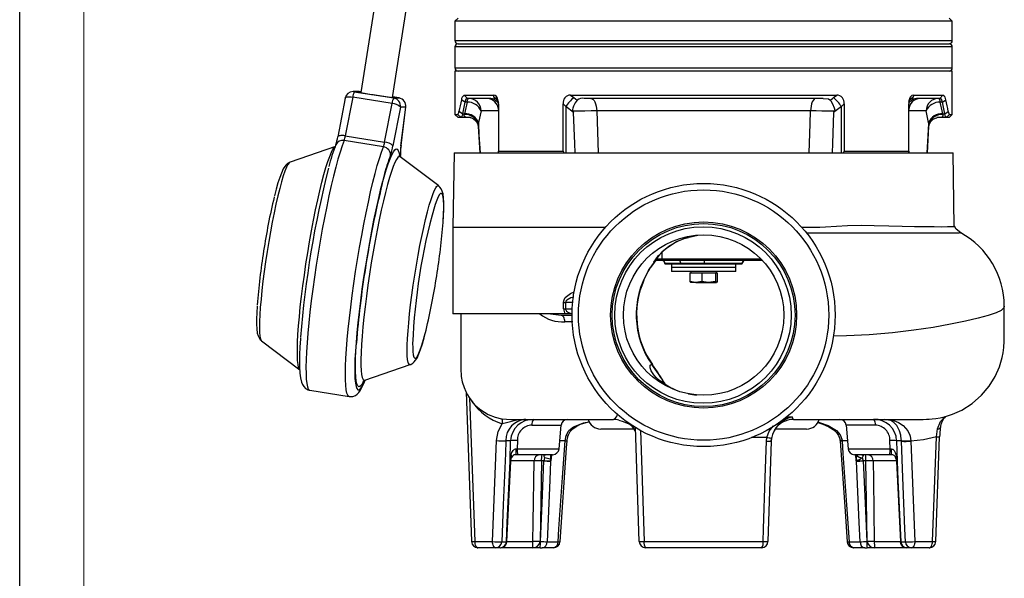
# Model space of a CAD drawing. Units: millimetres. Extents: x 0 to 420, y 0 to 297.
# Drawn here: x 0 to 77, y 101 to 145 of the extents above; entities that cross this region are included whole.
import ezdxf

# ---------------------------------------------------------------- set-up
doc = ezdxf.new("R2010")
doc.units = ezdxf.units.MM
doc.layers.add('CARTIGLIO', color=5, linetype='Continuous')

msp = doc.modelspace()

# ---------------------------------------------------------------- linework, layer by layer
at = {"color": 7, "linetype": 'Continuous', "lineweight": 25}
for p, q in [((33.585, 183.663), (26.582, 139.217)), ((29.051, 138.827), (36.054, 183.273)), ((34.162, 145.001), (33.912, 144.751)), ((72.662, 144.751), (72.412, 145.001)), ((33.912, 144.751), (33.912, 143.251)), ((72.662, 144.751), (33.912, 144.751)), ((72.662, 143.251), (72.662, 144.751)), ((33.912, 142.751), (33.912, 141.126)), ((34.162, 143.001), (72.412, 143.001)), ((72.662, 141.126), (72.662, 142.751)), ((33.912, 140.876), (33.912, 137.501)), ((53.287, 140.876), (33.912, 140.876)), ((72.662, 140.876), (53.287, 140.876)), ((72.662, 137.501), (72.662, 140.876)), ((26.393, 139.274), (25.975, 139.274)), ((26.072, 139.266), (29.142, 138.778)), ((26.49, 139.266), (26.072, 139.266)), ((26.587, 139.251), (26.49, 139.266)), ((29.561, 138.778), (29.056, 138.858)), ((34.639, 139.001), (36.92, 139.001)), ((34.88, 138.751), (34.639, 139.001)), ((36.98, 138.815), (36.92, 139.001)), ((42.919, 139.001), (63.655, 139.001)), ((42.919, 139.001), (43.174, 138.815)), ((63.401, 138.815), (63.655, 139.001)), ((69.655, 139.001), (69.595, 138.815)), ((69.655, 139.001), (71.936, 139.001)), ((71.695, 138.751), (71.936, 139.001)), ((25.361, 138.767), (24.781, 135.751)), ((25.945, 138.846), (25.365, 135.83)), ((29.016, 138.357), (25.945, 138.846)), ((28.436, 135.341), (29.016, 138.357)), ((29.142, 138.778), (29.561, 138.778)), ((34.674, 138.458), (34.417, 138.623)), ((34.674, 138.458), (34.505, 137.544)), ((34.862, 138.458), (34.674, 138.458)), ((36.584, 138.751), (34.88, 138.751)), ((37.303, 138.334), (37.303, 134.626)), ((42.338, 134.626), (42.338, 138.334)), ((42.543, 138.108), (42.338, 138.334)), ((43.156, 137.649), (42.543, 138.108)), ((42.543, 138.108), (42.543, 134.501)), ((43.174, 138.815), (43.428, 138.62)), ((62.601, 138.751), (43.974, 138.751)), ((64.032, 138.108), (63.419, 137.649)), ((64.237, 138.334), (64.032, 138.108)), ((64.032, 134.501), (64.032, 138.108)), ((64.237, 138.334), (64.237, 134.626)), ((69.272, 134.626), (69.272, 138.334)), ((69.595, 138.815), (69.522, 138.62)), ((71.695, 138.751), (69.991, 138.751)), ((71.901, 138.458), (71.713, 138.458)), ((71.901, 138.458), (72.158, 138.623)), ((72.07, 137.544), (71.901, 138.458)), ((29.659, 138.063), (29.079, 135.047)), ((30.078, 138.063), (29.659, 138.063)), ((29.706, 135.046), (30.078, 138.063)), ((29.712, 135.067), (30.084, 138.084)), ((33.912, 137.501), (34.162, 137.251)), ((33.912, 137.501), (34.138, 137.501)), ((34.386, 137.251), (34.138, 137.501)), ((34.505, 137.544), (34.227, 137.721)), ((34.505, 137.544), (34.658, 137.544)), ((34.647, 137.498), (34.658, 137.544)), ((35.947, 137.777), (35.755, 136.863)), ((37.31, 137.777), (35.947, 137.777)), ((61.618, 137.777), (44.957, 137.777)), ((44.957, 137.777), (45.069, 134.501)), ((70.628, 137.777), (69.265, 137.777)), ((70.82, 136.863), (70.628, 137.777)), ((71.917, 137.544), (72.07, 137.544)), ((71.917, 137.544), (71.928, 137.498)), ((72.07, 137.544), (72.348, 137.721)), ((72.189, 137.251), (72.437, 137.501)), ((72.412, 137.251), (72.662, 137.501)), ((72.437, 137.501), (72.662, 137.501)), ((34.386, 137.251), (34.162, 137.251)), ((35.106, 137.251), (34.386, 137.251)), ((35.73, 136.563), (35.849, 134.5)), ((35.755, 136.863), (35.737, 136.771)), ((70.838, 136.771), (70.82, 136.863)), ((72.189, 137.251), (71.469, 137.251)), ((72.412, 137.251), (72.189, 137.251)), ((25.365, 135.83), (28.436, 135.341)), ((70.727, 134.501), (70.843, 136.552)), ((28.342, 134.97), (25.271, 135.459)), ((24.611, 134.999), (21.064, 133.772)), ((33.856, 134.501), (33.755, 128.713)), ((33.856, 134.501), (72.719, 134.501)), ((37.303, 134.626), (42.338, 134.626)), ((64.237, 134.626), (69.272, 134.626)), ((72.819, 128.77), (72.719, 134.501)), ((32.647, 131.928), (29.656, 134.196)), ((33.755, 128.713), (33.755, 121.963)), ((33.755, 128.713), (45.651, 128.713)), ((60.924, 128.713), (62.355, 128.713)), ((51.891, 127.854), (52.117, 127.927)), ((52.158, 127.943), (52.117, 127.929)), ((52.158, 127.943), (52.84, 128.099)), ((49.955, 126.664), (49.965, 126.675)), ((50.095, 126.126), (49.594, 126.126)), ((49.785, 126.504), (49.797, 126.519)), ((51.356, 126.126), (50.095, 126.126)), ((50.278, 125.882), (50.278, 125.876)), ((50.278, 125.876), (52.365, 125.876)), ((50.787, 125.876), (50.787, 125.576)), ((52.365, 125.876), (56.297, 125.876)), ((56.279, 125.882), (53.32, 125.882)), ((57.87, 126.126), (53.323, 126.126)), ((55.787, 125.576), (55.787, 125.876)), ((56.297, 125.876), (56.298, 125.889)), ((48.986, 125.343), (49.141, 125.585)), ((49.039, 125.384), (49.185, 125.61)), ((50.787, 125.576), (50.787, 125.276)), ((53, 125.576), (50.787, 125.576)), ((53, 125.276), (50.787, 125.276)), ((52.225, 125.151), (52.225, 124.49)), ((52.225, 125.151), (52.687, 125.151)), ((52.287, 125.276), (52.287, 125.151)), ((52.687, 125.151), (53.148, 125.151)), ((55.787, 125.576), (53, 125.576)), ((55.787, 125.276), (53, 125.276)), ((53.148, 125.151), (53.148, 124.49)), ((53.148, 125.151), (53.679, 125.151)), ((53.679, 125.151), (54.211, 125.151)), ((54.211, 125.151), (54.211, 124.49)), ((54.211, 125.151), (54.28, 125.151)), ((54.28, 125.151), (54.35, 125.151)), ((54.287, 125.151), (54.287, 125.276)), ((54.35, 125.151), (54.35, 124.49)), ((55.787, 125.276), (55.787, 125.576)), ((52.28, 124.405), (52.287, 124.401)), ((52.687, 124.401), (52.288, 124.401)), ((53.148, 124.49), (52.687, 124.401)), ((52.687, 124.401), (53.679, 124.401)), ((54.211, 124.49), (53.679, 124.401)), ((53.679, 124.401), (54.28, 124.401)), ((54.287, 124.401), (54.295, 124.405)), ((42.375, 122.348), (42.375, 122.848)), ((42.375, 122.848), (42.528, 122.848)), ((42.528, 122.848), (42.528, 122.348)), ((42.375, 122.348), (42.528, 122.348)), ((42.516, 121.963), (33.755, 121.963)), ((42.183, 121.848), (41.137, 121.963)), ((43.038, 121.848), (42.183, 121.848)), ((43.038, 121.963), (42.516, 121.963)), ((18.85, 119.865), (21.84, 117.597)), ((26.886, 116.793), (30.433, 118.021)), ((49.251, 118.038), (49.246, 118.045)), ((49.304, 117.998), (49.299, 118.005)), ((22.6, 116.018), (25.671, 115.529)), ((35.042, 115.429), (35.453, 104.235)), ((53.254, 115.626), (53.287, 115.667)), ((53.287, 115.667), (53.287, 115.643)), ((42.024, 111.457), (42.185, 113.293)), ((47.869, 113.001), (45.275, 113.001)), ((48.272, 104.235), (47.992, 113.15)), ((61.292, 113.001), (58.883, 113.001)), ((64.39, 113.293), (64.551, 111.457)), ((71.422, 112.4), (71.509, 113.002)), ((36.834, 104.235), (37.145, 112.103)), ((38.247, 112.092), (37.881, 112.092)), ((38.208, 110.527), (38.247, 112.092)), ((38.774, 112.11), (38.761, 111.457)), ((42.498, 112.092), (42.573, 112.484)), ((58.178, 112.066), (58.202, 112.327)), ((58.549, 112.066), (58.303, 104.235)), ((58.548, 112.056), (58.549, 112.068)), ((58.567, 112.269), (58.549, 112.066)), ((58.55, 112.092), (58.59, 112.343)), ((63.913, 112.133), (63.918, 112.082)), ((64.072, 112.142), (64.077, 112.092)), ((67.814, 111.457), (67.801, 112.11)), ((68.694, 112.092), (68.328, 112.092)), ((68.328, 112.092), (68.367, 110.527)), ((68.695, 112.046), (68.694, 112.092)), ((69.43, 112.092), (69.432, 112.057)), ((69.432, 112.057), (69.741, 104.235)), ((71.122, 104.235), (71.422, 112.4)), ((71.371, 104.232), (71.672, 112.398)), ((38.685, 111.455), (38.761, 111.457)), ((67.814, 111.457), (67.89, 111.455)), ((37.96, 104.227), (38.258, 110.504)), ((38.22, 110.527), (38.208, 110.527)), ((38.218, 110.501), (38.22, 110.527)), ((38.22, 110.527), (38.222, 110.547)), ((38.279, 110.62), (38.357, 110.841)), ((38.816, 111.001), (38.665, 111.001)), ((41.526, 111.001), (38.816, 111.001)), ((40.847, 110.516), (40.645, 110.516)), ((40.847, 110.516), (40.848, 110.527)), ((41.371, 110.527), (41.37, 110.501)), ((41.371, 110.547), (41.371, 110.527)), ((41.395, 110.527), (41.371, 110.527)), ((67.759, 111.001), (65.049, 111.001)), ((65.204, 110.527), (65.18, 110.527)), ((65.204, 110.527), (65.204, 110.547)), ((65.205, 110.501), (65.204, 110.527)), ((65.727, 110.527), (65.728, 110.516)), ((65.93, 110.516), (65.728, 110.516)), ((67.91, 111.001), (67.759, 111.001)), ((68.317, 110.504), (68.615, 104.227)), ((68.353, 110.547), (68.355, 110.527)), ((68.355, 110.527), (68.357, 110.501)), ((68.367, 110.527), (68.355, 110.527)), ((35.453, 104.235), (36.834, 104.235)), ((37.084, 103.751), (35.702, 103.751)), ((37.448, 103.751), (37.084, 103.751)), ((39.953, 103.751), (37.506, 103.751)), ((37.568, 104.224), (37.921, 104.224)), ((40.544, 103.751), (39.953, 103.751)), ((40.544, 104.235), (40.57, 104.235)), ((40.544, 103.751), (40.719, 103.751)), ((41.599, 103.751), (40.719, 103.751)), ((41.095, 104.224), (41.948, 104.224)), ((48.648, 104.235), (57.927, 104.235)), ((57.803, 103.751), (48.772, 103.751)), ((64.627, 104.224), (65.48, 104.224)), ((65.856, 103.751), (64.976, 103.751)), ((65.856, 103.751), (66.031, 103.751)), ((66.005, 104.235), (66.031, 104.235)), ((66.622, 103.751), (66.031, 103.751)), ((69.094, 103.751), (66.622, 103.751)), ((68.654, 104.224), (69.007, 104.224)), ((69.116, 103.751), (69.127, 103.751)), ((69.491, 103.751), (69.127, 103.751)), ((70.873, 103.751), (69.491, 103.751)), ((69.741, 104.235), (71.122, 104.235))]:
    msp.add_line(p, q, dxfattribs=at)
at = {"color": 8, "linetype": 'Continuous', "lineweight": 25}
for p, q in [((33.912, 143.251), (72.662, 143.251)), ((72.662, 142.751), (33.912, 142.751)), ((33.912, 141.126), (66.988, 141.126)), ((66.988, 141.126), (72.662, 141.126)), ((25.975, 139.274), (26.072, 139.266)), ((26.393, 139.274), (26.49, 139.266)), ((30.078, 138.063), (30.084, 138.084)), ((29.712, 135.067), (29.706, 135.046)), ((29.668, 134.187), (29.66, 134.3)), ((50.025, 126.737), (50.036, 126.244)), ((49.606, 126.244), (50.036, 126.244)), ((50.036, 126.244), (57.757, 126.244)), ((51.505, 125.882), (50.278, 125.882)), ((48.986, 125.343), (49.032, 125.385)), ((49.141, 125.585), (49.179, 125.611)), ((43.084, 122.848), (42.528, 122.848)), ((42.528, 122.348), (43.048, 122.348)), ((43.087, 121.348), (42.469, 121.348)), ((49.246, 118.045), (49.296, 118.005)), ((49.251, 118.038), (49.302, 117.996)), ((59.743, 113.95), (60.177, 113.946)), ((39.91, 113.294), (42.174, 113.294)), ((66.665, 113.294), (64.399, 113.294)), ((42.498, 112.092), (42.08, 112.092)), ((64.495, 112.092), (64.077, 112.092)), ((38.761, 111.457), (42.024, 111.457)), ((64.551, 111.457), (67.814, 111.457)), ((40.085, 110.516), (38.238, 110.516)), ((38.522, 111.001), (38.507, 111)), ((41.439, 111.001), (41.395, 110.527)), ((65.18, 110.527), (65.136, 111.001)), ((68.345, 110.516), (66.49, 110.516)), ((68.069, 111), (68.053, 111.001)), ((37.945, 104.235), (39.986, 104.235)), ((66.589, 104.235), (68.626, 104.235))]:
    msp.add_line(p, q, dxfattribs=at)
at = {"color": 8, "linetype": 'Continuous', "lineweight": 25, "flags": 128}
for points in [[(25.361, 138.767), (25.367, 138.783), (25.396, 138.815), (25.448, 138.84), (25.52, 138.857), (25.609, 138.867), (25.713, 138.868), (25.826, 138.861), (25.945, 138.846)], [(35.737, 136.771), (35.733, 136.715), (35.734, 136.563)], [(70.844, 136.552), (70.846, 136.582), (70.838, 136.771)], [(25.365, 135.83), (25.246, 135.845), (25.132, 135.853), (25.029, 135.851), (24.94, 135.842), (24.868, 135.824), (24.816, 135.799), (24.787, 135.768), (24.781, 135.751)], [(25.271, 135.459), (25.12, 135.052), (24.96, 134.568), (24.794, 134.011), (24.623, 133.387), (24.449, 132.7), (24.272, 131.957), (24.095, 131.164), (23.919, 130.327), (23.746, 129.454), (23.576, 128.553), (23.412, 127.631), (23.255, 126.696), (23.106, 125.756), (22.967, 124.82), (22.838, 123.895), (22.721, 122.989), (22.617, 122.11), (22.527, 121.267), (22.451, 120.465), (22.391, 119.712), (22.346, 119.014), (22.317, 118.378), (22.305, 117.809), (22.309, 117.312), (22.329, 116.89), (22.366, 116.549), (22.419, 116.29), (22.487, 116.116), (22.57, 116.028), (22.6, 116.018)], [(21.842, 117.595), (21.799, 117.643), (21.734, 117.794), (21.685, 118.029), (21.651, 118.346), (21.634, 118.743), (21.633, 119.214), (21.648, 119.756), (21.679, 120.363), (21.726, 121.028), (21.789, 121.746), (21.866, 122.509), (21.957, 123.31), (22.062, 124.14), (22.178, 124.991), (22.305, 125.856), (22.442, 126.725), (22.587, 127.589), (22.739, 128.441), (22.897, 129.271), (23.058, 130.072), (23.221, 130.835), (23.384, 131.553), (23.547, 132.218), (23.707, 132.825), (23.862, 133.366), (24.012, 133.838), (24.154, 134.234), (24.288, 134.552), (24.411, 134.787), (24.524, 134.938), (24.613, 135)], [(25.67, 115.529), (25.64, 115.539), (25.557, 115.627), (25.489, 115.801), (25.437, 116.06), (25.4, 116.402), (25.379, 116.823), (25.375, 117.32), (25.388, 117.89), (25.417, 118.526), (25.461, 119.223), (25.522, 119.976), (25.598, 120.778), (25.688, 121.622), (25.792, 122.5), (25.908, 123.406), (26.037, 124.331), (26.176, 125.267), (26.325, 126.207), (26.482, 127.142), (26.646, 128.064), (26.816, 128.965), (26.989, 129.838), (27.165, 130.675), (27.343, 131.468), (27.519, 132.211), (27.694, 132.898), (27.865, 133.522), (28.03, 134.079), (28.19, 134.563), (28.342, 134.97)], [(28.248, 132.083), (28.396, 132.632), (28.555, 133.175), (28.708, 133.647), (28.853, 134.044), (28.99, 134.361), (29.116, 134.596), (29.231, 134.747), (29.333, 134.812), (29.422, 134.79), (29.497, 134.682), (29.557, 134.489), (29.594, 134.271)], [(29.66, 134.3), (29.67, 134.412), (29.668, 134.45)], [(21.064, 133.772), (21.005, 133.733), (20.905, 133.602), (20.793, 133.386), (20.671, 133.087), (20.541, 132.709), (20.404, 132.257), (20.262, 131.737), (20.116, 131.155), (19.969, 130.518), (19.823, 129.834), (19.678, 129.112), (19.538, 128.362), (19.403, 127.592), (19.275, 126.812)], [(29.653, 134.198), (29.574, 134.215), (29.474, 134.15), (29.362, 133.999), (29.238, 133.763), (29.105, 133.446), (28.963, 133.05), (28.813, 132.578), (28.657, 132.037), (28.497, 131.43), (28.335, 130.764), (28.171, 130.046), (28.008, 129.283), (27.847, 128.483), (27.69, 127.653), (27.538, 126.801), (27.393, 125.937), (27.256, 125.068), (27.129, 124.203), (27.012, 123.352), (26.908, 122.521), (26.817, 121.721), (26.739, 120.958), (26.677, 120.24), (26.63, 119.574), (26.598, 118.968), (26.583, 118.426), (26.584, 117.955), (26.602, 117.558), (26.635, 117.241), (26.685, 117.006), (26.749, 116.855), (26.829, 116.79), (26.886, 116.793)], [(30.433, 118.021), (30.405, 118.016), (30.331, 118.06), (30.272, 118.19), (30.228, 118.407), (30.201, 118.705), (30.19, 119.083), (30.195, 119.535), (30.217, 120.056), (30.255, 120.638), (30.309, 121.275), (30.377, 121.958), (30.46, 122.68), (30.556, 123.43), (30.664, 124.2), (30.782, 124.98), (30.91, 125.76), (31.044, 126.53), (31.185, 127.28), (31.33, 128.002), (31.476, 128.686), (31.623, 129.322), (31.769, 129.905), (31.911, 130.425), (32.048, 130.877), (32.178, 131.255), (32.3, 131.554), (32.411, 131.77), (32.512, 131.901), (32.599, 131.945), (32.647, 131.928)], [(32.989, 129.095), (33.019, 129.598), (33.035, 130.077), (33.035, 130.488), (33.019, 130.823), (32.987, 131.078), (32.939, 131.25), (32.876, 131.337), (32.799, 131.337), (32.709, 131.25), (32.607, 131.078), (32.494, 130.823), (32.372, 130.488), (32.31, 130.297)], [(19.275, 126.812), (19.157, 126.032), (19.049, 125.263), (18.953, 124.512), (18.87, 123.791), (18.802, 123.107), (18.748, 122.47), (18.71, 121.888), (18.688, 121.367), (18.683, 120.915), (18.694, 120.538), (18.722, 120.239), (18.765, 120.022), (18.824, 119.892), (18.85, 119.865)], [(49.785, 126.504), (49.888, 126.595), (49.939, 126.647)], [(49.797, 126.519), (49.899, 126.608), (49.964, 126.675)], [(49.417, 125.986), (49.549, 126.135), (49.579, 126.175)], [(56.293, 125.889), (56.297, 125.887), (56.279, 125.882)], [(42.375, 122.848), (42.376, 122.882), (42.421, 123.07), (42.512, 123.229), (42.911, 123.56), (43.206, 123.69)], [(43.167, 123.266), (42.949, 123.204), (42.637, 123.038), (42.565, 122.959), (42.541, 122.914), (42.529, 122.865), (42.528, 122.848)], [(30.618, 119.623), (30.62, 119.369), (30.636, 119.034), (30.669, 118.779), (30.717, 118.607), (30.78, 118.52), (30.857, 118.52), (30.947, 118.607), (31.049, 118.779), (31.162, 119.034), (31.284, 119.369), (31.413, 119.779), (31.547, 120.259), (31.662, 120.703)], [(26.794, 116.723), (26.741, 116.619), (26.621, 116.426), (26.512, 116.318), (26.416, 116.296), (26.334, 116.361), (26.267, 116.512), (26.214, 116.747), (26.178, 117.064), (26.158, 117.461), (26.153, 117.933), (26.165, 118.476), (26.194, 119.086), (26.233, 119.691)], [(26.106, 117.495), (26.108, 117.348), (26.125, 116.925), (26.158, 116.582), (26.208, 116.322), (26.273, 116.147), (26.353, 116.059), (26.447, 116.058), (26.555, 116.145), (26.675, 116.319), (26.806, 116.579), (26.9, 116.798)], [(50.874, 116.143), (50.795, 116.175), (50.319, 116.43), (49.84, 116.771), (49.587, 117.006), (49.398, 117.222), (49.199, 117.53), (49.113, 117.765), (49.126, 117.965), (49.251, 118.038)], [(52.74, 115.649), (52.112, 115.748), (52.076, 115.757)], [(42.573, 112.484), (42.753, 112.821), (42.796, 112.872), (43.156, 113.17), (43.921, 113.493), (44.357, 113.571)], [(46.277, 113.751), (46.277, 113.751), (46.347, 113.765), (46.525, 113.982), (46.575, 114.184)], [(46.682, 113.699), (47.027, 113.585), (47.457, 113.408), (47.635, 113.296), (47.803, 113.129), (47.928, 112.887)], [(62.198, 113.543), (62.311, 113.52), (62.996, 113.281), (63.641, 112.887), (63.931, 112.549), (63.964, 112.491), (64.072, 112.142)], [(71.509, 113.002), (71.742, 113.574), (72.101, 113.964)], [(48.37, 112.916), (48.496, 108.985), (48.648, 104.235)], [(58.202, 112.327), (58.398, 112.834), (58.73, 113.241)], [(71.509, 113.002), (71.568, 113.011), (71.62, 113.024), (71.662, 113.04), (71.695, 113.059), (71.717, 113.081), (71.728, 113.105), (71.729, 113.109)], [(42.573, 112.484), (42.645, 112.475), (42.696, 112.473), (42.723, 112.48), (42.727, 112.486)], [(41.351, 111.001), (41.354, 110.941), (41.36, 110.678)], [(37.959, 104.227), (37.96, 104.227), (37.921, 104.224)], [(68.654, 104.224), (68.62, 104.226), (68.624, 104.227)]]:
    msp.add_lwpolyline(points, dxfattribs=at)
at = {"color": 7, "linetype": 'Continuous', "lineweight": 25, "flags": 128}
for points in [[(37.303, 138.334), (37.288, 138.556), (37.233, 138.76), (37.153, 138.891), (37.038, 138.976), (36.92, 139.001)], [(69.655, 139.001), (69.519, 138.968), (69.393, 138.854), (69.326, 138.721), (69.287, 138.555), (69.272, 138.334)], [(34.88, 138.751), (34.759, 138.675), (34.674, 138.458)], [(34.862, 138.458), (34.875, 138.524), (34.889, 138.582), (34.903, 138.633), (34.919, 138.675), (34.935, 138.708), (34.951, 138.731), (34.968, 138.746), (34.985, 138.751)], [(37.053, 138.62), (37.004, 138.751), (36.98, 138.815)], [(37.053, 138.62), (37.137, 138.562), (37.3, 138.375)], [(43.428, 138.62), (43.291, 138.409), (43.156, 138.129), (43.106, 137.992), (43.08, 137.895), (43.074, 137.794), (43.084, 137.759), (43.09, 137.75)], [(44.494, 138.751), (44.583, 138.732), (44.668, 138.677), (44.747, 138.588), (44.817, 138.467), (44.875, 138.32), (44.918, 138.151), (44.946, 137.968), (44.957, 137.777)], [(62.081, 138.751), (61.992, 138.732), (61.907, 138.677), (61.828, 138.588), (61.758, 138.467), (61.7, 138.32), (61.657, 138.151), (61.629, 137.968), (61.618, 137.777)], [(62.601, 138.751), (63.013, 138.707), (63.128, 138.641), (63.147, 138.62)], [(63.147, 138.62), (63.318, 138.751), (63.401, 138.815)], [(63.147, 138.62), (63.19, 138.562), (63.331, 138.32), (63.461, 138.016), (63.503, 137.836), (63.499, 137.782), (63.485, 137.75)], [(69.522, 138.62), (69.287, 138.409), (69.275, 138.387)], [(71.59, 138.751), (71.607, 138.746), (71.624, 138.731), (71.64, 138.708), (71.656, 138.675), (71.672, 138.633), (71.686, 138.582), (71.7, 138.524), (71.713, 138.458)], [(71.901, 138.458), (71.816, 138.675), (71.695, 138.751)], [(34.505, 137.544), (34.451, 137.328), (34.386, 137.251)], [(35.106, 137.251), (34.822, 137.27), (34.708, 137.309), (34.667, 137.343), (34.638, 137.423), (34.641, 137.467), (34.647, 137.498)], [(44.957, 137.777), (44.518, 137.771), (44.035, 137.764), (43.197, 137.751), (43.09, 137.75)], [(43.09, 137.75), (43.153, 137.654), (43.156, 137.649)], [(43.274, 134.501), (43.247, 135.225), (43.156, 137.649)], [(61.506, 134.501), (61.584, 136.772), (61.618, 137.777)], [(63.485, 137.75), (63.339, 137.752), (62.501, 137.765), (62.055, 137.771), (61.618, 137.777)], [(63.419, 137.649), (63.328, 135.225), (63.301, 134.501)], [(63.419, 137.649), (63.422, 137.654), (63.485, 137.75)], [(71.928, 137.498), (71.933, 137.391), (71.879, 137.316), (71.837, 137.294), (71.629, 137.255), (71.469, 137.251)], [(72.189, 137.251), (72.124, 137.328), (72.07, 137.544)], [(72.348, 137.721), (72.385, 137.575), (72.425, 137.505), (72.437, 137.501)], [(35.093, 137.251), (35.092, 137.251), (35.117, 137.248), (35.201, 137.227), (35.357, 137.153), (35.538, 137), (35.671, 136.79), (35.724, 136.606), (35.728, 136.56)], [(35.737, 136.771), (35.785, 135.922), (35.869, 134.501)], [(70.706, 134.501), (70.758, 135.38), (70.838, 136.771)], [(70.846, 136.556), (70.848, 136.59), (70.891, 136.758), (70.999, 136.953), (71.182, 137.129), (71.343, 137.216), (71.45, 137.246), (71.483, 137.251), (71.481, 137.251)], [(29.685, 134.174), (29.682, 134.255), (29.668, 134.45)], [(37.337, 134.501), (37.323, 134.509), (37.31, 134.544), (37.306, 134.573), (37.304, 134.603), (37.303, 134.626)], [(64.064, 134.501), (64.125, 134.509), (64.193, 134.544), (64.22, 134.573), (64.234, 134.603), (64.237, 134.626)], [(69.272, 134.626), (69.271, 134.594), (69.269, 134.565), (69.263, 134.534), (69.251, 134.508), (69.238, 134.501)], [(21.051, 133.764), (21.031, 133.759), (20.876, 133.675), (20.755, 133.57), (20.649, 133.443), (20.538, 133.263), (20.386, 132.936), (20.259, 132.594), (20.121, 132.167), (19.985, 131.691), (19.849, 131.165), (19.833, 131.101)], [(28.536, 133.263), (28.426, 132.886), (28.26, 132.271), (28.09, 131.595), (27.918, 130.863), (27.746, 130.081), (27.575, 129.258), (27.408, 128.401), (27.245, 127.517), (27.087, 126.615), (26.938, 125.704), (26.797, 124.791), (26.666, 123.885), (26.547, 122.995), (26.44, 122.128), (26.347, 121.293), (26.268, 120.497), (26.204, 119.747), (26.155, 119.052), (26.123, 118.416), (26.107, 117.847), (26.106, 117.495)], [(32.998, 129.158), (33.003, 129.219), (33.032, 129.742), (33.047, 130.212), (33.046, 130.628), (33.026, 130.991), (32.982, 131.317), (32.925, 131.529), (32.85, 131.693), (32.747, 131.835), (32.664, 131.906)], [(73.306, 128.275), (73.329, 128.271), (73.195, 128.251), (72.76, 128.246), (72.037, 128.248), (71.037, 128.254), (69.773, 128.256), (68.266, 128.255), (66.544, 128.251), (65.128, 128.248), (63.617, 128.245), (62.023, 128.243), (61.27, 128.242)], [(62.355, 128.713), (62.795, 128.75), (64.497, 128.85), (65.557, 128.868), (66.565, 128.86), (67.708, 128.833), (68.752, 128.803), (69.714, 128.779), (70.557, 128.765), (71.254, 128.758), (71.828, 128.756), (72.285, 128.759), (72.603, 128.764), (72.777, 128.768), (72.808, 128.77)], [(73.323, 128.275), (72.962, 128.564), (72.835, 128.784)], [(49.417, 125.986), (49.594, 126.253), (49.785, 126.504)], [(50.036, 126.244), (50.038, 126.221), (50.042, 126.199), (50.047, 126.178), (50.054, 126.16), (50.063, 126.145), (50.073, 126.135), (50.084, 126.128), (50.095, 126.126)], [(51.505, 125.882), (51.501, 125.93), (51.492, 125.976), (51.478, 126.018), (51.46, 126.055), (51.438, 126.085), (51.412, 126.107), (51.385, 126.121), (51.356, 126.126)], [(48.731, 124.799), (48.971, 125.265), (49.044, 125.377)], [(52.687, 124.401), (52.654, 124.401), (52.225, 124.49)], [(52.225, 124.49), (52.239, 124.46), (52.295, 124.401)], [(53.679, 124.401), (53.642, 124.401), (53.148, 124.49)], [(53.888, 124.401), (53.921, 124.401), (54.35, 124.49)], [(54.28, 124.401), (54.224, 124.46), (54.211, 124.49)], [(54.35, 124.49), (54.296, 124.405), (54.28, 124.401)], [(18.493, 122.563), (18.464, 122.051), (18.45, 121.58), (18.451, 121.164), (18.47, 120.801), (18.515, 120.476), (18.572, 120.263), (18.647, 120.099), (18.749, 119.957), (18.838, 119.882)], [(42.528, 122.348), (42.535, 122.299), (42.547, 122.269), (42.611, 122.181), (42.771, 122.07), (43.038, 121.963)], [(60.298, 113.751), (61.55, 113.751), (63.179, 113.751), (64.607, 113.751), (65.845, 113.751), (66.904, 113.751), (68.057, 113.751), (68.946, 113.751), (69.604, 113.751), (70.073, 113.751), (70.393, 113.752), (70.658, 113.756), (70.866, 113.764), (71.102, 113.782), (71.382, 113.815), (71.719, 113.874), (72.125, 113.97), (72.673, 114.148), (73.401, 114.478), (74.207, 114.99), (74.933, 115.627), (75.534, 116.34), (75.997, 117.088), (76.337, 117.852), (76.451, 118.194), (76.549, 118.559), (76.627, 118.943), (76.682, 119.342), (76.714, 119.839), (76.716, 120.479), (76.716, 120.995), (76.716, 121.581), (76.716, 121.957), (76.716, 122.112), (76.716, 122.299), (76.716, 122.571)], [(76.692, 122.573), (76.685, 122.446), (76.475, 122.237), (76.069, 122.036), (75.469, 121.834), (74.675, 121.623), (73.69, 121.395), (72.52, 121.155), (71.175, 120.916), (69.665, 120.692), (68.001, 120.497), (66.192, 120.346), (64.41, 120.254), (63.385, 120.228)], [(34.361, 121.963), (34.361, 120.784), (34.361, 119.55), (34.362, 118.587), (34.364, 117.724), (34.402, 117.098), (34.486, 116.667), (34.623, 116.23), (34.754, 115.923), (34.89, 115.664), (35.015, 115.46), (35.173, 115.237), (35.317, 115.06), (35.549, 114.812), (35.934, 114.483), (36.492, 114.138), (37.054, 113.911), (37.541, 113.797), (37.941, 113.755), (38.267, 113.751), (38.497, 113.751), (38.641, 113.751), (38.76, 113.751), (38.97, 113.751), (39.195, 113.751), (39.521, 113.751), (39.983, 113.751), (40.622, 113.751), (41.47, 113.751), (42.543, 113.751), (43.846, 113.751), (45.368, 113.751), (46.277, 113.751)], [(42.469, 121.348), (42.463, 121.445), (42.447, 121.539), (42.42, 121.626), (42.385, 121.701), (42.342, 121.764), (42.292, 121.81), (42.239, 121.838), (42.183, 121.848)], [(30.438, 118.027), (30.466, 118.033), (30.62, 118.118), (30.742, 118.222), (30.847, 118.349), (30.959, 118.529), (31.111, 118.857), (31.238, 119.198), (31.376, 119.626), (31.512, 120.102), (31.648, 120.627), (31.649, 120.63)], [(21.876, 120.101), (21.87, 120.028), (21.831, 119.384), (21.806, 118.793), (21.796, 118.257), (21.802, 117.779), (21.825, 117.358), (21.869, 116.989), (21.949, 116.647), (22.027, 116.459), (22.126, 116.303), (22.265, 116.164), (22.452, 116.058), (22.602, 116.026)], [(25.67, 115.537), (25.744, 115.521), (25.969, 115.544), (26.152, 115.617), (26.297, 115.719), (26.425, 115.848), (26.555, 116.028), (26.72, 116.331), (26.872, 116.679), (26.918, 116.805)], [(26.737, 116.706), (26.735, 116.703), (26.767, 116.731), (26.853, 116.781), (26.893, 116.791)], [(34.775, 115.882), (34.881, 112.988), (35.204, 104.232)], [(39.432, 113.751), (39.428, 113.751), (39.422, 113.751), (39.393, 113.75), (39.285, 113.747), (38.746, 113.682), (37.924, 113.471), (37.599, 113.416)], [(42.739, 112.482), (42.755, 112.552), (42.886, 112.795), (43.09, 113.011), (43.354, 113.197), (43.706, 113.368), (44.143, 113.515), (44.361, 113.565)], [(46.277, 113.751), (46.277, 113.751)], [(60.177, 113.946), (60.182, 113.925), (60.235, 113.794), (60.298, 113.751), (60.298, 113.751)], [(60.298, 113.751), (60.298, 113.751)], [(67.353, 113.751), (67.356, 113.751), (67.736, 113.728), (68.102, 113.658), (68.479, 113.518), (68.839, 113.286), (69.197, 112.867), (69.354, 112.515), (69.373, 112.45), (69.43, 112.092)], [(68.694, 112.092), (68.659, 112.456), (68.649, 112.515), (68.554, 112.867), (68.335, 113.286), (68.109, 113.517), (67.862, 113.658), (67.355, 113.751), (67.353, 113.751)], [(37.145, 112.103), (37.282, 112.819), (37.599, 113.416)], [(62.175, 113.511), (62.589, 113.379), (63.043, 113.171), (63.385, 112.952), (63.634, 112.723), (63.801, 112.49), (63.899, 112.228), (63.905, 112.134)], [(37.881, 112.092), (37.841, 111.095), (37.682, 107.105), (37.568, 104.224)], [(41.948, 104.224), (42.018, 105.222), (42.296, 109.212), (42.498, 112.092)], [(42.104, 104.215), (42.617, 111.529), (42.657, 112.083)], [(42.658, 112.083), (42.663, 112.153), (42.729, 112.485)], [(58.202, 112.327), (57.486, 112.334), (57.009, 112.337)], [(57.927, 104.235), (57.959, 105.234), (58.087, 109.231), (58.178, 112.066)], [(63.917, 112.083), (64.31, 106.576), (64.474, 104.215)], [(64.077, 112.092), (64.147, 111.095), (64.426, 107.105), (64.627, 104.224)], [(69.007, 104.224), (68.968, 105.222), (68.809, 109.212), (68.695, 112.046)], [(71.422, 112.4), (70.417, 112.148), (69.432, 112.057)], [(38.287, 110.964), (38.352, 111.173), (38.442, 111.326), (38.519, 111.4), (38.556, 111.422), (38.643, 111.451), (38.685, 111.455)], [(67.89, 111.455), (67.982, 111.438), (68.019, 111.422), (68.127, 111.334), (68.133, 111.326), (68.223, 111.173), (68.293, 110.941), (68.331, 110.678)], [(37.921, 104.224), (37.992, 105.722), (38.218, 110.501)], [(38.208, 110.527), (38.209, 110.53), (38.216, 110.565)], [(38.222, 110.547), (38.209, 110.528), (38.208, 110.527)], [(38.258, 110.496), (38.261, 110.55), (38.283, 110.621)], [(39.986, 104.235), (40.01, 105.734), (40.085, 110.516)], [(40.645, 110.516), (40.594, 107.371), (40.544, 104.235)], [(40.57, 104.235), (40.702, 107.222), (40.847, 110.516)], [(40.921, 110.751), (40.877, 110.857), (40.857, 110.936), (40.872, 110.977), (40.883, 110.985), (40.946, 111), (40.97, 111.001)], [(41.37, 110.501), (41.306, 109.029), (41.095, 104.224)], [(41.36, 110.678), (41.394, 110.53), (41.395, 110.527)], [(41.395, 110.527), (41.393, 110.528), (41.371, 110.547)], [(65.18, 110.527), (65.181, 110.53), (65.19, 110.565)], [(65.204, 110.547), (65.182, 110.528), (65.18, 110.527)], [(65.48, 104.224), (65.415, 105.722), (65.205, 110.501)], [(65.605, 111.001), (65.673, 110.993), (65.692, 110.985), (65.716, 110.955), (65.718, 110.936), (65.698, 110.857), (65.654, 110.751)], [(65.728, 110.516), (65.873, 107.222), (66.005, 104.235)], [(66.031, 104.235), (65.981, 107.371), (65.93, 110.516)], [(66.49, 110.516), (66.513, 109.017), (66.589, 104.235)], [(68.262, 110.693), (68.308, 110.584), (68.317, 110.496)], [(68.266, 110.705), (68.286, 110.675), (68.31, 110.646)], [(68.331, 110.678), (68.366, 110.53), (68.367, 110.527)], [(68.367, 110.527), (68.366, 110.528), (68.353, 110.547)], [(68.357, 110.501), (68.426, 109.029), (68.654, 104.224)], [(35.453, 104.235), (35.459, 104.14), (35.474, 104.048), (35.497, 103.965), (35.528, 103.892), (35.566, 103.832), (35.609, 103.787), (35.655, 103.76), (35.702, 103.751)], [(37.084, 103.751), (37.036, 103.76), (36.99, 103.787), (36.947, 103.832), (36.91, 103.892), (36.879, 103.965), (36.855, 104.048), (36.84, 104.14), (36.834, 104.235)], [(69.741, 104.235), (69.735, 104.14), (69.72, 104.048), (69.696, 103.965), (69.665, 103.892), (69.628, 103.832), (69.585, 103.787), (69.539, 103.76), (69.491, 103.751)], [(70.873, 103.751), (70.92, 103.76), (70.966, 103.787), (71.009, 103.832), (71.047, 103.892), (71.078, 103.965), (71.101, 104.048), (71.116, 104.14), (71.122, 104.235)]]:
    msp.add_lwpolyline(points, dxfattribs=at)
at = {"color": 7, "linetype": 'Continuous', "lineweight": 25}
for centre, radius in [((53.287, 121.876), 10.25), ((53.287, 121.876), 9.75), ((53.287, 121.876), 7.25), ((53.287, 121.876), 7.125), ((53.241, 121.876), 6.875), ((53.287, 121.876), 6.25)]:
    msp.add_circle(centre, radius, dxfattribs=at)
for centre, radius, start, end in [((34.162, 143.251), 0.25, 180, 270), ((34.162, 142.751), 0.25, 90, 180), ((72.412, 143.251), 0.25, 270, 0), ((72.412, 142.751), 0.25, 0, 90), ((34.162, 141.126), 0.25, 180, 270), ((72.412, 141.126), 0.25, 270, 0), ((25.975, 138.649), 0.625, 90, 169.11328), ((26.981, 138.763), 1.039, 151.02714, 175.43149), ((26.393, 138.649), 0.625, 80.95353, 90), ((29.75, 153.998), 15.117, 257.90333, 262.16496), ((31.558, 161.247), 22.56, 260.12513, 263.62081), ((34.869, 138.611), 0.452, 120.53252, 178.53963), ((42.923, 138.411), 0.59, 90.31781, 187.48207), ((63.659, 138.417), 0.584, 351.89719, 90.30293), ((71.706, 138.611), 0.452, 1.47289, 59.45497), ((30.051, 138.274), 1.039, 151.02714, 175.43149), ((29.009, 137.492), 0.865, 41.25189, 89.54583), ((29.042, 138.161), 0.625, 350.92001, 80.79491), ((29.461, 138.161), 0.625, 350.92001, 80.79491), ((29.464, 138.16), 0.625, 352.97785, 80.95353), ((53.294, 134.162), 19.397, 166.70409, 169.42705), ((34.889, 137.296), 1.162, 24.438, 91.32836), ((34.967, 137.77), 0.981, 0.38295, 88.91717), ((36.596, 137.888), 0.862, 58.03328, 90.84199), ((45.489, 136.112), 3.558, 130.5779, 145.88806), ((43.857, 138.033), 0.727, 80.7212, 126.18496), ((61.086, 136.112), 3.558, 34.11194, 49.4221), ((69.974, 137.906), 0.845, 88.81192, 122.31281), ((71.608, 137.77), 0.981, 91.08283, 179.61705), ((71.686, 137.296), 1.162, 88.67164, 155.562), ((53.299, 134.166), 19.378, 10.57163, 13.29723), ((33.827, 137.753), 0.401, 320.98937, 355.41152), ((34.703, 136.401), 1.098, 19.70642, 92.88901), ((34.725, 136.428), 1.118, 22.89791, 93.43318), ((71.85, 136.428), 1.118, 86.56682, 157.10209), ((71.872, 136.401), 1.098, 87.11099, 160.29358), ((23.009, 136.229), 2.389, 341.19271, 350.38724), ((39.368, 129.449), 15.796, 158.94706, 165.36057), ((20.86, 136.382), 3.972, 341.51705, 350.85813), ((26.08, 135.74), 2.389, 341.19271, 350.38724), ((28.429, 134.476), 0.865, 41.25189, 89.54583), ((24.367, 135.845), 4.779, 341.19271, 350.38724), ((34.048, 134.4), 4.389, 171.54866, 181.31777), ((33.928, 134.456), 4.26, 171.75249, 180.07557), ((28.262, 134.345), 0.631, 356.31833, 82.73547), ((29.865, 134.495), 0.364, 207.83279, 238.12486), ((42.492, 134.657), 0.157, 191.3845, 276.81686), ((100.505, 113.935), 78.866, 165.76774, 175.47465), ((95.634, 115.198), 69.469, 165.9325, 171.42672), ((68.167, 119.408), 49.723, 166.46442, 171.37562), ((77.387, 117.682), 46.809, 164.36616, 177.62333), ((-14.724, 132.682), 47.848, 350.67435, 355.70086), ((70.189, 122.549), 6.527, 0.18243, 61.30078), ((53.434, 123.156), 4.953, 104.92996, 137.24163), ((53.338, 123.324), 4.755, 107.71869, 135.19664), ((68.405, 118.854), 50.044, 170.78954, 175.64595), ((52.191, 124.495), 3.122, 136.28757, 147.24292), ((83.45, 102.257), 41.489, 145.11432, 145.78628), ((106.831, 85.458), 70.257, 144.57715, 145.14319), ((50.028, 125.876), 0.25, 1.5, 90), ((52.34, 37.503), 88.629, 89.3643, 90.6357), ((52.412, 101.105), 24.793, 87.90136, 92.09864), ((58.841, 125.942), 5.521, 178.09395, 180.6207), ((56.528, 125.876), 0.249, 90.16929, 178.68037), ((56.53, 125.895), 0.23, 91.78988, 181.69169), ((98.345, 113.963), 72.339, 170.77961, 175.45879), ((54.782, 121.897), 6.744, 149.26207, 214.82484), ((-18.711, 132.788), 51.802, 346.50894, 351.27265), ((54.786, 121.894), 6.718, 156.52473, 215.30606), ((43.026, 122.368), 0.652, 181.80029, 218.49923), ((42.287, 124.155), 2.812, 231.19951, 273.69086), ((35.837, 108.054), 16.737, 30.35729, 36.44106), ((52.35, 119.338), 3.506, 228.20109, 248.03819), ((53.216, 120.38), 4.756, 256.63708, 264.14474), ((39.512, 112.122), 1.631, 92.80535, 181.0284), ((39.977, 112.02), 1.731, 87.82975, 177.62194), ((40.429, 113.391), 0.528, 137.11873, 190.58305), ((42.683, 113.251), 0.5, 90.02228, 175.24405), ((45.256, 114.001), 1, 194.54787, 270.00944), ((46.319, 112.471), 1.28, 73.5034, 91.85745), ((60.69, 111.842), 2.165, 103.71269, 168.63113), ((60.293, 112.017), 1.734, 89.86136, 149.73886), ((61.319, 114.001), 1, 269.99556, 345.12703), ((63.892, 113.251), 0.5, 4.73598, 89.99064), ((66.599, 112.022), 1.73, 2.33926, 92.20905), ((66.146, 113.391), 0.528, 349.41695, 42.88127), ((73.203, 112.956), 1.478, 136.58975, 174.08396), ((39.923, 112.145), 1.149, 90.62928, 181.7635), ((46.911, 112.44), 1.108, 21.69553, 73.334), ((47.176, 112.513), 0.839, 356.07705, 26.49698), ((66.657, 112.15), 1.144, 357.97936, 89.62785), ((78.156, 112.225), 6.485, 172.18832, 178.47268), ((37.581, 116.848), 4.765, 264.75452, 273.61738), ((38.6, 109.38), 2.735, 86.35664, 97.42546), ((58.363, 115.505), 3.444, 266.91103, 273.08897), ((56.571, 100.874), 11.568, 80.06622, 81.89871), ((67.975, 109.38), 2.735, 82.57454, 93.64336), ((69.061, 115.614), 3.54, 264.05125, 275.98843), ((68.996, 116.803), 4.767, 266.38368, 275.24445), ((35.921, 111.348), 2.766, 352.7788, 2.20854), ((39.793, 111.351), 1.038, 174.14904, 199.75374), ((41.526, 111.501), 0.5, 270, 355), ((65.049, 111.501), 0.5, 185, 270), ((66.782, 111.351), 1.038, 340.24626, 5.85096), ((70.654, 111.348), 2.766, 177.79146, 187.2212), ((42.808, 109.953), 4.633, 167.39671, 172.4068), ((37.94, 110.477), 0.29, 13.968, 17.75523), ((38.627, 110.699), 0.303, 82.66278, 158.7872), ((40.539, 110.549), 0.455, 96.87325, 184.16314), ((40.365, 87.617), 22.901, 89.29947, 90.70053), ((42.999, 110.635), 2.356, 171.06317, 182.87595), ((41.642, 128.27), 17.771, 267.43778, 269.12493), ((41.312, 110.499), 0.465, 147.22906, 176.54313), ((41.11, 120.675), 10.152, 268.52368, 271.47632), ((40.55, 108.497), 2.284, 70.20513, 80.657), ((41.066, 110.971), 0.415, 308.39112, 314.98273), ((48.994, 114.244), 8.472, 205.13009, 205.87255), ((61.855, 111.031), 3.368, 352.05598, 358.86401), ((65.645, 110.886), 0.557, 215.19392, 217.54981), ((64.31, 113.12), 2.724, 289.15758, 299.56325), ((65.465, 120.675), 10.152, 268.52368, 271.47632), ((64.933, 128.27), 17.771, 270.87507, 272.56222), ((65.725, 111.44), 0.693, 223.36308, 264.05976), ((65.264, 110.499), 0.464, 3.42008, 32.80773), ((63.576, 110.635), 2.356, 357.12405, 8.93683), ((66.21, 86.092), 24.426, 89.3432, 90.6568), ((66.036, 110.549), 0.455, 355.83686, 83.12675), ((67.937, 110.673), 0.328, 5.46456, 94.77451), ((68.576, 110.489), 0.309, 142.45361, 149.545), ((67.686, 110.31), 0.708, 19.52257, 28.30661), ((68.372, 110.089), 0.438, 92.18146, 97.27323), ((68.345, 110.585), 0.0847, 251.0469, 277.91437), ((35.702, 104.251), 0.5, 182.11081, 270), ((37.271, 109.151), 4.936, 264.92025, 273.44565), ((37.076, 104.242), 0.491, 270.85772, 357.95359), ((37.435, 104.236), 0.486, 271.49144, 358.62088), ((37.461, 104.251), 0.5, 269.99998, 357.26089), ((38.098, 104.12), 1.891, 348.72825, 3.47364), ((39.993, 104.305), 0.555, 265.92508, 352.79994), ((40.265, 88.375), 15.863, 88.99335, 91.00665), ((38.217, 104.117), 2.356, 351.06317, 2.87595), ((41.34, 129.679), 25.455, 268.26694, 269.448), ((40.652, 104.189), 0.444, 278.72406, 4.52503), ((41.514, 104.179), 0.436, 281.2431, 6.0171), ((41.599, 104.251), 0.5, 270, 355.96837), ((48.46, 107.702), 3.472, 266.89471, 273.10529), ((48.772, 104.251), 0.5, 181.8, 270), ((49.227, 104.125), 0.589, 169.19418, 219.42815), ((57.348, 104.125), 0.589, 320.57185, 10.80582), ((57.803, 104.251), 0.5, 270, 358.2), ((58.115, 107.702), 3.472, 266.89471, 273.10529), ((64.976, 104.251), 0.5, 184.03163, 270), ((65.061, 104.179), 0.436, 173.9829, 258.7569), ((65.923, 104.189), 0.444, 175.47497, 261.27594), ((65.192, 131.849), 27.626, 270.59841, 271.68666), ((68.358, 104.117), 2.356, 177.12405, 188.93683), ((66.31, 88.375), 15.863, 88.99335, 91.00665), ((66.582, 104.305), 0.555, 187.20006, 274.07492), ((68.477, 104.12), 1.891, 176.52636, 191.27175), ((69.114, 104.251), 0.5, 182.83301, 270.00001), ((69.14, 104.236), 0.486, 181.37912, 268.50856), ((69.304, 109.151), 4.936, 266.55435, 275.07975), ((69.499, 104.242), 0.491, 182.04641, 269.14228), ((70.873, 104.251), 0.5, 270, 357.88919)]:
    msp.add_arc(centre, radius, start, end, dxfattribs=at)
at = {"color": 8, "linetype": 'Continuous', "lineweight": 25}
for centre, radius, start, end in [((36.37, 137.817), 0.935, 3.75113, 86.69314), ((36.687, 138.204), 0.678, 20.29707, 64.39113), ((69.884, 138.207), 0.673, 115.4399, 159.97741), ((70.205, 137.817), 0.935, 93.30686, 176.24887), ((25.156, 134.893), 0.577, 78.47282, 156.51173), ((41.398, 129.46), 13.412, 158.82806, 163.5297), ((31.801, 105.276), 21.619, 31.34414, 36.17959), ((38.754, 117.453), 4.199, 213.18121, 254.02432), ((37.028, 113.573), 0.592, 344.59335, 22.5034), ((60.674, 111.151), 2.839, 100.08559, 114.0755), ((42.826, 116.226), 4.147, 265.47358, 267.66115), ((63.941, 113.163), 1.03, 268.5352, 277.32693), ((63.748, 116.247), 4.168, 272.34546, 274.52218), ((71.572, 114.731), 2.336, 266.33185, 272.46239), ((38.23, 110.585), 0.0848, 262.09979, 288.93198), ((38.203, 110.087), 0.441, 82.74264, 87.8075), ((38.187, 110.618), 0.0791, 295.95657, 5.62726), ((38.191, 110.841), 0.156, 347.82068, 51.79969), ((35.29, 107.647), 3.415, 268.52932, 272.7207), ((42.281, 108.519), 4.307, 265.56524, 267.56175), ((64.294, 108.509), 4.297, 272.43555, 274.43651), ((71.272, 106.528), 2.298, 266.2609, 272.4928)]:
    msp.add_arc(centre, radius, start, end, dxfattribs=at)
at = {"color": 7, "linetype": 'Continuous', "lineweight": 25}
for centre, major_axis, start_param, end_param in [((53.251, 137.041), (14.525, 14.553), 2.193226, 2.241456), ((53.324, 137.041), (-14.525, 14.553), 4.041729, 4.089959)]:
    msp.add_ellipse(centre, major_axis=major_axis, ratio=0.839049, start_param=start_param, end_param=end_param, dxfattribs=at)
at = {"layer": 'CARTIGLIO'}
msp.add_line((0, 0), (0, 297), dxfattribs=at)
at = {"layer": 'CARTIGLIO', "color": 7, "linetype": 'Continuous', "lineweight": 18}
msp.add_line((5, 5), (5, 292), dxfattribs=at)

doc.saveas('drawing.dxf')
